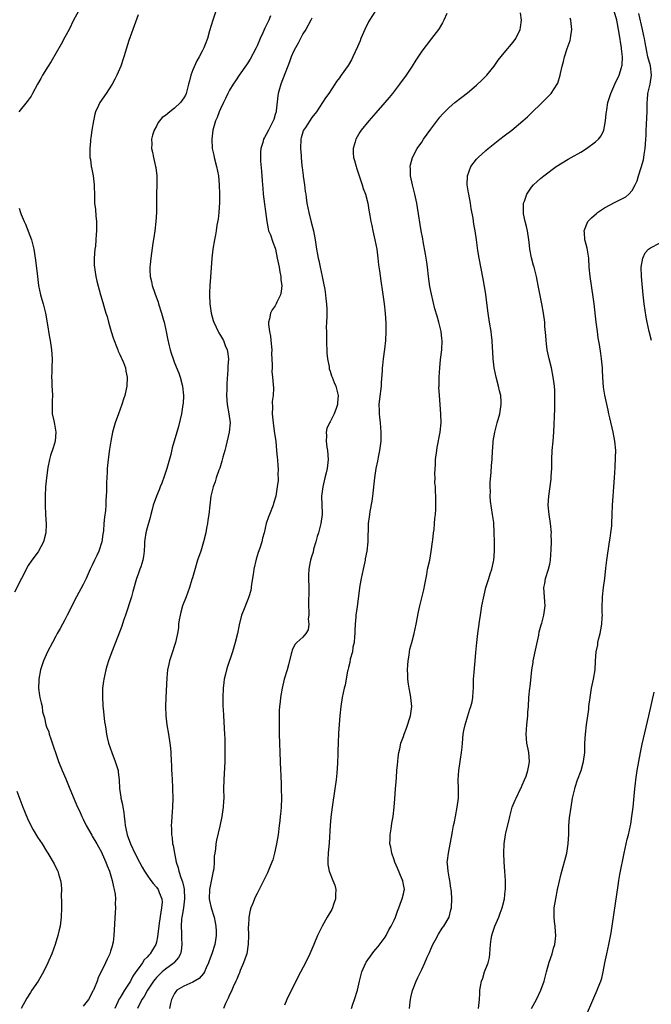
# Model space of a CAD drawing. Units: inches. Extents: x 2586000 to 2589000, y 1551000 to 1554000.
# Drawn here: x 2587849 to 2587987, y 1552928 to 1553143 of the extents above; entities that cross this region are included whole.
import ezdxf

# ---------------------------------------------------------------- set-up
doc = ezdxf.new("R2010")
doc.units = ezdxf.units.IN
doc.header["$MEASUREMENT"] = 0
doc.layers.add('LD25861551_10ft', color=52, linetype='Continuous')

msp = doc.modelspace()

# ---------------------------------------------------------------- linework, layer by layer
at = {"layer": 'LD25861551_10ft'}
for points, elevation in [([(2587862, 1553145), (2587860.87, 1553143), (2587859.9, 1553141), (2587859, 1553139.27), (2587858.21, 1553137.79), (2587856.01, 1553133.99), (2587855.36, 1553133), (2587854.12, 1553131), (2587853.73, 1553130.27), (2587853.02, 1553129), (2587851.93, 1553127), (2587851.6, 1553126.4), (2587850.76, 1553125.24), (2587848.92, 1553123)], 7960), ([(2587875, 1553144.19), (2587873, 1553138.54), (2587871.88, 1553135), (2587871.21, 1553133), (2587870.38, 1553131), (2587869.91, 1553130.09), (2587869.32, 1553129), (2587868, 1553127), (2587866.63, 1553125), (2587866.35, 1553124.35), (2587865.7, 1553123), (2587865.54, 1553122.45), (2587865.22, 1553121), (2587864.91, 1553119), (2587864.7, 1553117.3), (2587864.63, 1553117), (2587864.57, 1553116.57), (2587864.45, 1553115), (2587864.49, 1553113), (2587864.57, 1553112.57), (2587864.78, 1553111), (2587864.83, 1553110.83), (2587865.18, 1553109), (2587865.42, 1553107), (2587865.45, 1553104.55), (2587865.5, 1553103), (2587865.66, 1553101.66), (2587865.76, 1553100.24), (2587865.9, 1553099), (2587865.94, 1553097.94), (2587865.93, 1553097), (2587865.84, 1553096.16), (2587865.79, 1553095), (2587865.66, 1553093.66), (2587865.58, 1553093), (2587865.42, 1553091), (2587865.43, 1553089.43), (2587865.45, 1553089), (2587865.55, 1553088.45), (2587865.73, 1553087), (2587865.96, 1553085.96), (2587866.79, 1553083), (2587867.29, 1553081.29), (2587867.5, 1553080.5), (2587867.96, 1553079), (2587868.22, 1553078.22), (2587868.53, 1553077), (2587869.11, 1553075), (2587869.56, 1553073.56), (2587869.75, 1553073), (2587870.29, 1553071.71), (2587870.55, 1553071), (2587870.65, 1553070.65), (2587871, 1553069.98), (2587871.3, 1553069.3), (2587871.47, 1553069), (2587871.83, 1553068.17), (2587872.26, 1553067), (2587872.34, 1553066.34), (2587872.63, 1553065), (2587872.51, 1553063), (2587872.4, 1553062.4), (2587872.08, 1553061), (2587871.79, 1553060.21), (2587871.45, 1553059), (2587870.7, 1553057), (2587869.97, 1553055), (2587869.43, 1553053), (2587869.02, 1553051), (2587868.73, 1553049.27), (2587868.43, 1553047), (2587868.3, 1553045.7), (2587868.26, 1553045), (2587868.24, 1553044.24), (2587868.13, 1553041.87), (2587868.11, 1553040.11), (2587868.05, 1553039), (2587867.96, 1553038.04), (2587867.92, 1553037), (2587867.85, 1553035.85), (2587867.63, 1553034.37), (2587867.55, 1553033), (2587867.43, 1553031.44), (2587867.33, 1553030.67), (2587867.06, 1553029), (2587866.41, 1553027), (2587866, 1553026), (2587865.47, 1553025), (2587865, 1553023.93), (2587864.52, 1553023), (2587863.64, 1553021), (2587863, 1553019.67), (2587861.56, 1553017), (2587860.52, 1553015), (2587860.04, 1553013.96), (2587859.52, 1553013), (2587859, 1553011.99), (2587858.45, 1553011), (2587857.94, 1553010.06), (2587857.33, 1553009), (2587857, 1553008.41), (2587856.26, 1553007), (2587855.23, 1553005), (2587854.33, 1553003), (2587853.66, 1553001), (2587853.29, 1552999), (2587853.31, 1552998.69), (2587853.26, 1552997), (2587853.43, 1552995.43), (2587853.55, 1552995), (2587853.81, 1552993.81), (2587854, 1552993), (2587854.14, 1552991.86), (2587854.37, 1552991), (2587854.56, 1552990.56), (2587854.85, 1552989), (2587855, 1552988.58), (2587855.46, 1552987.46), (2587855.56, 1552987), (2587855.96, 1552985.96), (2587857.64, 1552981), (2587858.42, 1552979), (2587859.19, 1552977.19), (2587860.09, 1552975), (2587861.79, 1552971), (2587862.2, 1552970.2), (2587862.68, 1552969), (2587863, 1552968.38), (2587863.64, 1552967), (2587864.89, 1552964.89), (2587865, 1552964.72), (2587866.02, 1552963), (2587866.35, 1552962.35), (2587867, 1552961.16), (2587867.15, 1552960.85), (2587867.96, 1552959), (2587868.23, 1552958.23), (2587868.74, 1552957), (2587869.36, 1552955), (2587869.6, 1552953.6), (2587869.79, 1552953), (2587869.96, 1552952.04), (2587870.03, 1552951), (2587870, 1552950), (2587870.06, 1552949), (2587870.02, 1552947.98), (2587869.73, 1552943), (2587869.53, 1552941.53), (2587869.44, 1552941), (2587869.32, 1552940.68), (2587869, 1552939.52), (2587868.84, 1552939), (2587868.23, 1552937.77), (2587867.9, 1552937), (2587866.3, 1552933.7), (2587866.03, 1552933), (2587865.4, 1552931.4), (2587865.23, 1552931), (2587865.14, 1552930.86), (2587865, 1552930.54), (2587864.14, 1552929), (2587863, 1552927.52)], 7950), ([(2587891.98, 1553145), (2587891.32, 1553143), (2587890.65, 1553140.65), (2587890.15, 1553139), (2587889.68, 1553137.68), (2587889.39, 1553137), (2587889, 1553136.24), (2587888.39, 1553135), (2587887.85, 1553134.15), (2587887, 1553132.15), (2587886.56, 1553131), (2587886.22, 1553129.78), (2587886.06, 1553129), (2587885.51, 1553127), (2587885.35, 1553126.65), (2587885, 1553126.02), (2587884.27, 1553125), (2587883, 1553123.76), (2587881.91, 1553123), (2587881, 1553122.17), (2587880.28, 1553121.72), (2587879.67, 1553121), (2587879.38, 1553120.62), (2587879, 1553119.88), (2587878.5, 1553119), (2587878.15, 1553117.85), (2587877.97, 1553117), (2587877.98, 1553115.98), (2587877.95, 1553115), (2587878.14, 1553114.14), (2587878.34, 1553113), (2587878.82, 1553111), (2587878.85, 1553110.85), (2587879.09, 1553109), (2587879.09, 1553107.09), (2587879.01, 1553104.99), (2587879, 1553101), (2587878.89, 1553099), (2587878.67, 1553097), (2587878.47, 1553095.53), (2587878.26, 1553094.26), (2587877.77, 1553091), (2587877.63, 1553089.63), (2587877.55, 1553089), (2587877.54, 1553088.46), (2587877.63, 1553087), (2587877.93, 1553085.93), (2587878.1, 1553085), (2587878.66, 1553083.34), (2587879.38, 1553081.38), (2587879.49, 1553081), (2587880.12, 1553079), (2587880.58, 1553077.42), (2587880.69, 1553077), (2587881.15, 1553075), (2587881.45, 1553073.45), (2587881.81, 1553071.81), (2587882.02, 1553071), (2587882.24, 1553070.24), (2587882.65, 1553069), (2587883, 1553068.1), (2587883.89, 1553065.89), (2587884.22, 1553065), (2587884.74, 1553063), (2587884.92, 1553061), (2587884.84, 1553059.16), (2587884.82, 1553059), (2587884.49, 1553057), (2587884.23, 1553055.77), (2587883.82, 1553054.18), (2587883.48, 1553053), (2587882.43, 1553049.58), (2587882.13, 1553048.13), (2587881.29, 1553045), (2587880.73, 1553043.27), (2587880.2, 1553041.8), (2587879.85, 1553041), (2587879.61, 1553040.39), (2587879.02, 1553039), (2587878.33, 1553037), (2587878.07, 1553036.07), (2587877.79, 1553035), (2587877.66, 1553034.34), (2587877, 1553032.07), (2587876.72, 1553031), (2587876.47, 1553029.53), (2587876.41, 1553029), (2587876.4, 1553028.4), (2587876.33, 1553027), (2587876.2, 1553025.8), (2587876.07, 1553025), (2587875.57, 1553023.57), (2587875.4, 1553023), (2587875, 1553021.94), (2587874.68, 1553021), (2587873.86, 1553018.14), (2587873.53, 1553017), (2587872.26, 1553013), (2587871.85, 1553011.85), (2587871.45, 1553010.55), (2587870.1, 1553007), (2587869.3, 1553005), (2587868.54, 1553003), (2587868.19, 1553001.81), (2587867.92, 1553001), (2587867.49, 1552999), (2587867.42, 1552998.58), (2587867.23, 1552997), (2587867.21, 1552995.21), (2587867.19, 1552995), (2587867.32, 1552993.32), (2587867.33, 1552993), (2587867.36, 1552992.64), (2587867.68, 1552989.68), (2587867.78, 1552989), (2587867.95, 1552988.05), (2587868.09, 1552987), (2587868.24, 1552986.24), (2587868.56, 1552985), (2587869.25, 1552983), (2587870.02, 1552981), (2587870.62, 1552979), (2587870.68, 1552978.68), (2587870.86, 1552977), (2587870.93, 1552975.07), (2587871.22, 1552973.22), (2587871.22, 1552973), (2587871.58, 1552971.58), (2587871.65, 1552971), (2587871.86, 1552969.86), (2587871.97, 1552969), (2587872.08, 1552967.92), (2587872.2, 1552967), (2587872.36, 1552966.36), (2587872.62, 1552965), (2587873.36, 1552963), (2587874.31, 1552961), (2587875.3, 1552959), (2587875.92, 1552957.92), (2587876.43, 1552957), (2587877, 1552956.16), (2587877.81, 1552955), (2587878.31, 1552954.31), (2587879, 1552953.55), (2587879.38, 1552953), (2587879.6, 1552952.4), (2587880.18, 1552951), (2587880.24, 1552950.24), (2587880.15, 1552949), (2587879.94, 1552948.06), (2587879.64, 1552945.64), (2587879.54, 1552945), (2587879.5, 1552944.5), (2587879.28, 1552942.72), (2587879, 1552941.51), (2587878.85, 1552941), (2587878.14, 1552939.86), (2587877.65, 1552939), (2587877.33, 1552938.67), (2587877, 1552938.27), (2587876.35, 1552937.65), (2587875.94, 1552937), (2587875, 1552935.72), (2587874.52, 1552935), (2587873.89, 1552934.11), (2587873.35, 1552933), (2587872.03, 1552931), (2587871, 1552929.28), (2587870.89, 1552929.11), (2587869.89, 1552927)], 7940), ([(2587903.96, 1553143.96), (2587903.58, 1553143), (2587903.4, 1553142.6), (2587902.73, 1553141.27), (2587902.28, 1553140.28), (2587901.68, 1553139), (2587901, 1553137.43), (2587900.79, 1553137), (2587899.49, 1553134.51), (2587899, 1553133.72), (2587898.72, 1553133.28), (2587897.11, 1553131), (2587896.27, 1553129.73), (2587895.76, 1553129), (2587895, 1553127.73), (2587894.62, 1553127), (2587894.11, 1553125.89), (2587893.66, 1553125), (2587893, 1553123.63), (2587892.71, 1553123), (2587892.27, 1553121.73), (2587891.92, 1553121), (2587891.37, 1553119), (2587891.11, 1553117), (2587891.18, 1553115), (2587891.53, 1553113.53), (2587891.62, 1553113), (2587892.18, 1553111), (2587892.58, 1553109), (2587892.76, 1553107), (2587892.83, 1553105), (2587892.83, 1553103.17), (2587892.67, 1553101), (2587892.49, 1553099.51), (2587892.24, 1553098.24), (2587892.05, 1553097), (2587891.9, 1553096.1), (2587891.68, 1553095), (2587891.35, 1553093), (2587891.14, 1553091), (2587890.86, 1553086.86), (2587890.7, 1553085), (2587890.6, 1553083.41), (2587890.59, 1553083), (2587890.67, 1553081), (2587890.97, 1553079), (2587891.4, 1553077.4), (2587891.54, 1553077), (2587892.07, 1553075.93), (2587892.48, 1553075), (2587892.66, 1553074.65), (2587893, 1553074.11), (2587893.65, 1553073), (2587894.07, 1553071.93), (2587894.48, 1553071), (2587894.57, 1553070.57), (2587894.74, 1553069), (2587894.63, 1553067.37), (2587894.65, 1553066.65), (2587894.42, 1553063.58), (2587894.42, 1553062.42), (2587894.36, 1553061), (2587894.51, 1553059), (2587894.85, 1553057), (2587895.1, 1553055), (2587894.95, 1553053), (2587894.18, 1553049.82), (2587893.94, 1553049), (2587893.54, 1553047.54), (2587893.34, 1553046.66), (2587892.87, 1553045.13), (2587892.69, 1553044.69), (2587892.1, 1553043), (2587891.85, 1553042.15), (2587891.41, 1553041), (2587890.94, 1553039), (2587890.68, 1553037), (2587890.47, 1553035), (2587890.27, 1553033.73), (2587890.18, 1553033), (2587889.99, 1553031.99), (2587889.79, 1553031), (2587889.3, 1553029), (2587888.69, 1553027), (2587888.02, 1553025), (2587887.31, 1553022.69), (2587886.87, 1553021.13), (2587886.78, 1553020.78), (2587886.26, 1553019), (2587885.52, 1553017), (2587884.73, 1553015), (2587884.37, 1553013.63), (2587884.17, 1553013), (2587883.99, 1553011.99), (2587883.87, 1553011), (2587883.81, 1553010.19), (2587883.64, 1553009), (2587883.19, 1553007), (2587882.3, 1553004.3), (2587881.89, 1553003), (2587881.75, 1553002.25), (2587881.46, 1553001), (2587881.3, 1552999.3), (2587881.07, 1552995), (2587881.01, 1552993), (2587881.08, 1552991), (2587881.32, 1552989), (2587881.66, 1552987), (2587881.96, 1552985), (2587882.08, 1552983.92), (2587882.15, 1552983), (2587882.24, 1552981), (2587882.29, 1552980.29), (2587882.32, 1552979), (2587882.39, 1552978.39), (2587882.53, 1552975.47), (2587882.56, 1552975), (2587882.6, 1552973), (2587882.55, 1552971), (2587882.41, 1552969), (2587882.28, 1552967.72), (2587882.25, 1552967), (2587882.31, 1552966.31), (2587882.28, 1552965), (2587882.42, 1552964.42), (2587882.56, 1552963), (2587882.66, 1552962.66), (2587882.93, 1552961), (2587883.33, 1552959), (2587883.75, 1552957.75), (2587883.91, 1552957), (2587884.36, 1552955.64), (2587884.74, 1552954.74), (2587885, 1552953.45), (2587885.09, 1552953.09), (2587885.15, 1552951), (2587884.91, 1552949), (2587884.66, 1552947.34), (2587884.58, 1552947), (2587884.52, 1552946.52), (2587884.42, 1552945), (2587884.51, 1552943.49), (2587884.49, 1552942.49), (2587884.57, 1552941), (2587884.4, 1552939.6), (2587884.24, 1552939), (2587883.84, 1552938.16), (2587883, 1552937.16), (2587882.94, 1552937.06), (2587882.87, 1552937), (2587881, 1552935.65), (2587880.65, 1552935.35), (2587880.25, 1552935), (2587879, 1552933.79), (2587878.64, 1552933.36), (2587878.38, 1552933), (2587877.06, 1552931), (2587876.32, 1552929.68), (2587875.82, 1552929), (2587874.9, 1552927)], 7930), ([(2587926.92, 1553145.08), (2587925.59, 1553143), (2587925.38, 1553142.62), (2587924.57, 1553141), (2587923.72, 1553139), (2587923.53, 1553138.47), (2587923, 1553137.22), (2587921.98, 1553135), (2587921.64, 1553134.36), (2587920.92, 1553133.09), (2587919.41, 1553131), (2587919.22, 1553130.78), (2587919, 1553130.44), (2587918.39, 1553129.61), (2587918.01, 1553129), (2587916.71, 1553127), (2587915.95, 1553126.05), (2587915.34, 1553125), (2587914, 1553123), (2587913, 1553121.78), (2587911.57, 1553119.57), (2587911.18, 1553119), (2587911.12, 1553118.88), (2587911, 1553118.52), (2587910.67, 1553117.33), (2587910.61, 1553117), (2587910.5, 1553115), (2587910.63, 1553113.37), (2587910.63, 1553113), (2587910.83, 1553111.17), (2587910.84, 1553110.84), (2587911.06, 1553109.06), (2587911.09, 1553108.91), (2587911.38, 1553107), (2587911.54, 1553105.54), (2587911.65, 1553105), (2587911.77, 1553104.23), (2587911.91, 1553103), (2587912.3, 1553101), (2587912.86, 1553098.86), (2587913.32, 1553097), (2587913.68, 1553095), (2587914, 1553093), (2587914.21, 1553091.79), (2587914.38, 1553091), (2587914.52, 1553090.52), (2587914.81, 1553089), (2587915.27, 1553087), (2587915.57, 1553085.57), (2587915.82, 1553084.18), (2587916.01, 1553083), (2587916.08, 1553082.08), (2587916.21, 1553081), (2587916.25, 1553079.75), (2587916.26, 1553079), (2587916.24, 1553078.24), (2587916.21, 1553077), (2587916.15, 1553075.85), (2587916.17, 1553075), (2587916.21, 1553074.21), (2587916.19, 1553073), (2587916.27, 1553070.27), (2587916.41, 1553069), (2587916.77, 1553067.23), (2587916.81, 1553066.81), (2587917, 1553066.34), (2587917.31, 1553065.31), (2587917.46, 1553065), (2587917.86, 1553063.86), (2587918.26, 1553063), (2587918.74, 1553061), (2587918.58, 1553059.42), (2587918.58, 1553059), (2587918.38, 1553058.38), (2587917.88, 1553057), (2587917.57, 1553056.43), (2587917, 1553055.21), (2587916.87, 1553055), (2587916.25, 1553053.75), (2587916.12, 1553053), (2587916.2, 1553052.2), (2587916.12, 1553051), (2587916.3, 1553049.7), (2587916.42, 1553049), (2587916.59, 1553047), (2587916.33, 1553045), (2587916.11, 1553044.11), (2587915.81, 1553043), (2587915.36, 1553041), (2587915.12, 1553039), (2587915.12, 1553038.88), (2587915.25, 1553035.25), (2587915.23, 1553035), (2587914.95, 1553033), (2587914.42, 1553031), (2587914.16, 1553030.16), (2587913.85, 1553029), (2587913.38, 1553027.38), (2587913.26, 1553026.74), (2587913, 1553025.93), (2587912.73, 1553025), (2587912.65, 1553024.65), (2587912.32, 1553023), (2587912.29, 1553021.71), (2587912.25, 1553021), (2587912.34, 1553019), (2587912.3, 1553017.7), (2587912.29, 1553016.29), (2587912.24, 1553015), (2587912.32, 1553013.68), (2587912.31, 1553013), (2587912.21, 1553012.21), (2587912.33, 1553011), (2587912.2, 1553009.8), (2587911.7, 1553009), (2587911, 1553008.18), (2587909.74, 1553007), (2587909.37, 1553006.63), (2587909, 1553006), (2587908.66, 1553005.34), (2587908.58, 1553005), (2587908.5, 1553004.5), (2587907.89, 1553002.11), (2587907.59, 1553001), (2587906.97, 1552998.97), (2587906.48, 1552997), (2587906.12, 1552995), (2587906.05, 1552994.05), (2587905.92, 1552993), (2587905.87, 1552992.13), (2587905.81, 1552989), (2587905.82, 1552987), (2587906.04, 1552981), (2587906.13, 1552979), (2587906.18, 1552978.18), (2587906.27, 1552975.73), (2587906.31, 1552975), (2587906.33, 1552973), (2587906.26, 1552971), (2587906.18, 1552970.18), (2587906.1, 1552969), (2587906, 1552968), (2587905.87, 1552967), (2587905.6, 1552965), (2587905.27, 1552963), (2587905, 1552961.66), (2587904.85, 1552961), (2587904.46, 1552959.54), (2587904.27, 1552959), (2587903.74, 1552957.74), (2587903.47, 1552957), (2587903.33, 1552956.67), (2587902.67, 1552955.33), (2587901, 1552952.13), (2587900.63, 1552951.37), (2587900.46, 1552951), (2587900.16, 1552950.16), (2587899.67, 1552949), (2587899.49, 1552948.51), (2587899.23, 1552947), (2587899.12, 1552945.12), (2587899.09, 1552944.91), (2587899.13, 1552943), (2587899.09, 1552941.09), (2587898.76, 1552939), (2587898.61, 1552938.61), (2587898.08, 1552937), (2587897.32, 1552935.32), (2587897.15, 1552934.85), (2587897, 1552934.55), (2587896.57, 1552933.43), (2587896.34, 1552933), (2587895.77, 1552931.77), (2587895.34, 1552930.66), (2587895, 1552930), (2587894.71, 1552929.29), (2587894.52, 1552929), (2587894.11, 1552928.11), (2587893.65, 1552927)], 7910), ([(2587942.48, 1553144.48), (2587941.84, 1553143), (2587941.55, 1553142.45), (2587940.8, 1553141.2), (2587940.67, 1553141), (2587939.18, 1553139), (2587937, 1553136.24), (2587935.7, 1553134.3), (2587934.9, 1553133), (2587933.62, 1553131), (2587932.17, 1553129), (2587930.62, 1553127), (2587929.88, 1553126.12), (2587928.97, 1553125), (2587927, 1553122.75), (2587925.42, 1553121), (2587923.8, 1553119), (2587923.49, 1553118.51), (2587922.6, 1553117), (2587922.45, 1553116.45), (2587921.99, 1553115), (2587921.99, 1553114.01), (2587922.09, 1553113), (2587922.32, 1553112.32), (2587922.65, 1553111), (2587922.75, 1553110.75), (2587923.25, 1553109.25), (2587923.32, 1553109), (2587924, 1553107), (2587924.23, 1553106.23), (2587924.7, 1553105), (2587925.24, 1553103), (2587925.48, 1553101.48), (2587925.65, 1553100.35), (2587925.88, 1553099), (2587926.11, 1553098.11), (2587926.32, 1553097), (2587926.79, 1553095), (2587927.17, 1553093), (2587927.45, 1553091), (2587927.58, 1553089.58), (2587927.78, 1553088.22), (2587928.05, 1553086.05), (2587928.44, 1553083.56), (2587928.57, 1553082.57), (2587928.81, 1553081), (2587929.04, 1553079), (2587929.18, 1553076.82), (2587929.18, 1553075), (2587929.07, 1553073), (2587928.88, 1553071.12), (2587928.6, 1553069), (2587928.44, 1553067.56), (2587928.39, 1553067), (2587928.37, 1553066.37), (2587928.15, 1553063.85), (2587928.11, 1553063), (2587927.76, 1553060.24), (2587927.66, 1553059), (2587927.74, 1553057.74), (2587927.72, 1553057), (2587927.78, 1553056.22), (2587927.94, 1553055), (2587928.1, 1553053), (2587928.05, 1553051), (2587927.78, 1553049), (2587927.49, 1553047.49), (2587927.35, 1553046.65), (2587927, 1553045), (2587926.69, 1553043), (2587926.25, 1553039), (2587926.11, 1553037.89), (2587925.67, 1553035.67), (2587925.58, 1553035), (2587925.53, 1553034.47), (2587925.32, 1553033), (2587925.28, 1553031.28), (2587925.24, 1553030.76), (2587925.21, 1553029), (2587924.99, 1553027), (2587924.67, 1553025.33), (2587924.62, 1553025), (2587924.18, 1553023), (2587924, 1553022), (2587923.75, 1553021), (2587923.47, 1553019.47), (2587922.89, 1553014.89), (2587922.6, 1553013), (2587922.62, 1553012.62), (2587922.45, 1553011), (2587922.36, 1553009.64), (2587922.39, 1553009), (2587922.33, 1553008.33), (2587922.23, 1553007), (2587921.97, 1553005.97), (2587921.86, 1553005), (2587921.39, 1553003.39), (2587921.33, 1553002.67), (2587921, 1553001.57), (2587920.91, 1553001.09), (2587920.82, 1553000.82), (2587920.28, 1552997.72), (2587920.06, 1552997), (2587919.65, 1552995), (2587919.33, 1552993), (2587919.13, 1552991), (2587918.84, 1552987.16), (2587918.74, 1552985), (2587918.69, 1552983.31), (2587918.69, 1552982.69), (2587918.62, 1552980.62), (2587918.45, 1552978.45), (2587918.28, 1552977), (2587918.01, 1552975), (2587917.41, 1552971), (2587917.13, 1552968.87), (2587916.97, 1552967), (2587916.78, 1552963.22), (2587916.58, 1552961), (2587916.52, 1552959.48), (2587916.47, 1552959), (2587916.52, 1552958.52), (2587916.79, 1552957), (2587917.6, 1552955), (2587917.99, 1552953.99), (2587918.21, 1552953), (2587918.16, 1552951.84), (2587918.17, 1552951), (2587917.73, 1552949.73), (2587917.49, 1552949), (2587917.34, 1552948.66), (2587916.37, 1552947), (2587915.23, 1552945), (2587914.23, 1552943), (2587913.39, 1552941), (2587913, 1552940.01), (2587912.56, 1552939), (2587911.61, 1552937), (2587910.01, 1552933.99), (2587907.55, 1552929), (2587907, 1552927.75)], 7900), ([(2587921.65, 1552927), (2587921.98, 1552927.98), (2587922.35, 1552929), (2587922.95, 1552931), (2587923.42, 1552933), (2587923.94, 1552935), (2587924.77, 1552937), (2587924.85, 1552937.15), (2587926.16, 1552939), (2587926.53, 1552939.47), (2587927, 1552939.98), (2587927.46, 1552940.54), (2587929, 1552942.63), (2587929.24, 1552943), (2587929.81, 1552944.19), (2587930.35, 1552945), (2587931, 1552946.31), (2587931.3, 1552947), (2587931.72, 1552948.28), (2587932, 1552949), (2587932.62, 1552950.62), (2587932.74, 1552951), (2587933, 1552952.09), (2587933.16, 1552952.84), (2587933.21, 1552953), (2587932.86, 1552954.86), (2587932.85, 1552955), (2587932.77, 1552955.23), (2587931.69, 1552957.69), (2587931.16, 1552959), (2587931, 1552959.52), (2587930.45, 1552961), (2587930.26, 1552962.26), (2587930.05, 1552963), (2587930.12, 1552964.12), (2587930.09, 1552965), (2587930.32, 1552966.32), (2587930.47, 1552967.53), (2587930.74, 1552969), (2587930.99, 1552971), (2587931.16, 1552972.84), (2587931.3, 1552975), (2587931.43, 1552976.57), (2587931.47, 1552977.47), (2587931.6, 1552979), (2587931.73, 1552980.27), (2587931.77, 1552981), (2587931.87, 1552981.87), (2587932.03, 1552983), (2587932.21, 1552983.79), (2587932.47, 1552985), (2587933, 1552986.48), (2587933.17, 1552987), (2587933.71, 1552988.29), (2587934.58, 1552991), (2587934.83, 1552993), (2587934.63, 1552995), (2587934.53, 1552995.47), (2587934.25, 1552997), (2587934.11, 1552997.89), (2587933.97, 1552999), (2587933.96, 1552999.96), (2587933.92, 1553001), (2587933.97, 1553002.03), (2587934.05, 1553003), (2587934.26, 1553004.26), (2587934.34, 1553005), (2587934.44, 1553005.55), (2587934.82, 1553007), (2587935.38, 1553009), (2587935.83, 1553011), (2587936.32, 1553013.68), (2587936.61, 1553015), (2587937.48, 1553018.52), (2587937.66, 1553019.66), (2587938.12, 1553021.88), (2587938.31, 1553023), (2587938.75, 1553025), (2587939.1, 1553026.9), (2587939.35, 1553029), (2587939.41, 1553029.41), (2587939.58, 1553031), (2587939.71, 1553031.71), (2587939.83, 1553033), (2587939.86, 1553034.14), (2587940.01, 1553035), (2587940.13, 1553036.13), (2587940.1, 1553037), (2587940.12, 1553038.12), (2587940.09, 1553039), (2587940, 1553040), (2587940.03, 1553041), (2587939.91, 1553041.91), (2587939.96, 1553043), (2587939.9, 1553043.9), (2587939.99, 1553045.99), (2587940.05, 1553047), (2587940.29, 1553049), (2587940.39, 1553049.61), (2587941.07, 1553053), (2587941.27, 1553055), (2587941.21, 1553057), (2587940.87, 1553061), (2587940.78, 1553062.78), (2587940.79, 1553063), (2587940.84, 1553065), (2587940.98, 1553067.02), (2587941.15, 1553068.85), (2587941.38, 1553071), (2587941.47, 1553073), (2587941.44, 1553073.44), (2587941.28, 1553075), (2587940.78, 1553077), (2587940.36, 1553078.36), (2587939.91, 1553079.91), (2587939.51, 1553081.51), (2587939.15, 1553083.15), (2587938.81, 1553084.81), (2587938.5, 1553087), (2587938.28, 1553089), (2587938.13, 1553090.13), (2587937.87, 1553091.87), (2587937.32, 1553094.68), (2587937.24, 1553095.24), (2587936.91, 1553097), (2587936.09, 1553102.09), (2587935.91, 1553103), (2587935.47, 1553105), (2587934.96, 1553107.04), (2587934.57, 1553109), (2587934.53, 1553110.53), (2587934.49, 1553111), (2587934.57, 1553111.43), (2587935.01, 1553113), (2587936.05, 1553115), (2587937, 1553116.39), (2587937.4, 1553117), (2587939, 1553119.22), (2587941, 1553121.85), (2587941.53, 1553122.47), (2587942.06, 1553123), (2587943, 1553123.9), (2587944.28, 1553125), (2587945.81, 1553126.19), (2587947, 1553127.16), (2587949, 1553128.83), (2587950.12, 1553129.88), (2587951.12, 1553130.88), (2587951.22, 1553131), (2587952.83, 1553133), (2587953.73, 1553134.27), (2587955, 1553135.89), (2587957, 1553138.2), (2587957.56, 1553139), (2587958.53, 1553141), (2587958.62, 1553141.38), (2587958.86, 1553143), (2587958.64, 1553144.64)], 7890), ([(2587949.45, 1552927), (2587949.66, 1552929), (2587949.73, 1552930.27), (2587949.73, 1552931), (2587949.84, 1552931.84), (2587950.09, 1552933), (2587950.36, 1552933.64), (2587950.76, 1552935), (2587951.51, 1552937), (2587951.8, 1552938.2), (2587951.92, 1552939), (2587952, 1552940), (2587952.05, 1552941), (2587952.2, 1552942.2), (2587952.33, 1552943), (2587952.5, 1552943.5), (2587952.96, 1552945), (2587953.85, 1552947), (2587954.13, 1552947.87), (2587954.6, 1552949), (2587955.09, 1552951), (2587955.28, 1552952.72), (2587955.33, 1552953), (2587955.34, 1552953.34), (2587955.32, 1552955), (2587955.17, 1552957), (2587955.05, 1552959), (2587954.98, 1552961), (2587955.01, 1552963), (2587955.3, 1552965), (2587955.38, 1552965.38), (2587956.02, 1552967.98), (2587956.24, 1552969), (2587956.82, 1552971), (2587957.47, 1552972.53), (2587957.65, 1552973), (2587958.61, 1552975), (2587958.72, 1552975.28), (2587959, 1552975.84), (2587959.51, 1552977), (2587959.82, 1552977.82), (2587960.22, 1552979), (2587960.5, 1552980.5), (2587960.58, 1552981), (2587960.4, 1552983), (2587960.27, 1552983.73), (2587960, 1552985), (2587959.82, 1552987), (2587959.98, 1552989), (2587960.22, 1552991), (2587960.24, 1552991.76), (2587960.32, 1552993), (2587960.42, 1552995), (2587960.64, 1552997), (2587960.69, 1552997.31), (2587961.06, 1553001), (2587961.35, 1553002.65), (2587961.39, 1553003), (2587962.01, 1553005.99), (2587962.58, 1553008.58), (2587962.69, 1553009.31), (2587963, 1553010.34), (2587963.13, 1553010.87), (2587963.25, 1553011.25), (2587963.73, 1553013), (2587963.99, 1553015), (2587963.9, 1553015.9), (2587963.74, 1553019), (2587963.93, 1553019.93), (2587964.1, 1553021), (2587964.76, 1553023), (2587965, 1553024.16), (2587965.16, 1553025), (2587965.31, 1553027.31), (2587965.37, 1553029), (2587965.34, 1553030.66), (2587965.35, 1553031), (2587965.13, 1553033), (2587964.84, 1553035), (2587964.69, 1553037), (2587964.77, 1553039), (2587965.32, 1553042.68), (2587965.34, 1553043), (2587965.34, 1553043.34), (2587965.43, 1553045), (2587965.43, 1553047), (2587965.54, 1553049), (2587965.76, 1553051), (2587965.92, 1553053), (2587966.08, 1553058.08), (2587966.14, 1553061), (2587966.08, 1553062.08), (2587966.06, 1553063), (2587965.92, 1553064.08), (2587965.78, 1553065), (2587965.36, 1553067), (2587964.89, 1553069), (2587964.47, 1553071), (2587964.3, 1553072.3), (2587964.19, 1553073), (2587964.13, 1553074.13), (2587963.96, 1553076.04), (2587963.91, 1553077), (2587963.63, 1553079), (2587963.26, 1553081), (2587962.88, 1553082.88), (2587962.48, 1553085), (2587962.09, 1553087), (2587961.57, 1553089), (2587961.43, 1553089.43), (2587961, 1553091.06), (2587960.65, 1553093), (2587960.48, 1553094.48), (2587960.44, 1553095), (2587960.13, 1553097), (2587959.94, 1553097.94), (2587959.66, 1553099), (2587959.29, 1553100.71), (2587959.25, 1553101), (2587959.29, 1553101.29), (2587959.26, 1553103), (2587959.45, 1553103.45), (2587959.96, 1553105), (2587961, 1553106.5), (2587961.44, 1553107), (2587962.24, 1553107.76), (2587963, 1553108.42), (2587963.7, 1553109), (2587966.37, 1553111), (2587969, 1553112.61), (2587969.66, 1553113), (2587971.83, 1553114.17), (2587973.05, 1553114.95), (2587975, 1553116.41), (2587975.63, 1553117), (2587976.25, 1553117.75), (2587976.83, 1553119), (2587977, 1553119.79), (2587977.21, 1553121), (2587977.37, 1553122.63), (2587977.38, 1553123), (2587977.45, 1553123.45), (2587977.73, 1553125), (2587978.36, 1553127), (2587979.25, 1553129), (2587980.18, 1553131), (2587980.67, 1553132.67), (2587980.78, 1553133), (2587980.81, 1553133.19), (2587980.91, 1553135), (2587980.72, 1553136.72), (2587980.71, 1553137), (2587980.16, 1553140.16), (2587979.64, 1553143), (2587979.1, 1553145)], 7870), ([(2587961.02, 1552927), (2587962.07, 1552929), (2587963.07, 1552931), (2587963.77, 1552933), (2587964.27, 1552935), (2587964.87, 1552937.13), (2587965.52, 1552939), (2587965.82, 1552940.18), (2587966.09, 1552941), (2587966.28, 1552942.28), (2587966.33, 1552943), (2587966.25, 1552943.75), (2587966.16, 1552945), (2587966.03, 1552946.03), (2587965.94, 1552947), (2587965.98, 1552948.02), (2587966, 1552949), (2587966.3, 1552951), (2587966.71, 1552953), (2587967, 1552954.29), (2587967.52, 1552956.48), (2587968.75, 1552961), (2587969.06, 1552963), (2587969.15, 1552965.15), (2587969.19, 1552967), (2587969.32, 1552968.68), (2587969.65, 1552971), (2587970, 1552973), (2587970.45, 1552975), (2587970.58, 1552975.42), (2587971.1, 1552977), (2587971.85, 1552979), (2587972.41, 1552981), (2587972.65, 1552983), (2587972.7, 1552985), (2587972.79, 1552987), (2587973.02, 1552989.02), (2587973.53, 1552992.47), (2587973.58, 1552993), (2587973.83, 1552995), (2587974.15, 1552997), (2587974.58, 1552999), (2587974.9, 1553001), (2587975, 1553003), (2587975.13, 1553005), (2587975.48, 1553006.52), (2587975.54, 1553007), (2587975.68, 1553007.68), (2587976.04, 1553009), (2587976.2, 1553009.8), (2587976.38, 1553011), (2587976.49, 1553012.49), (2587976.5, 1553013), (2587976.45, 1553013.55), (2587976.45, 1553015), (2587976.51, 1553016.51), (2587976.5, 1553017), (2587976.73, 1553019), (2587977.01, 1553021), (2587977.28, 1553023.28), (2587977.51, 1553025), (2587978.08, 1553029), (2587978.18, 1553029.82), (2587978.36, 1553031), (2587978.54, 1553032.54), (2587978.57, 1553033), (2587978.66, 1553035), (2587978.72, 1553037), (2587978.86, 1553039), (2587979.04, 1553041), (2587979.18, 1553043), (2587979.32, 1553045.32), (2587979.41, 1553047.41), (2587979.42, 1553049), (2587979.25, 1553051), (2587978.87, 1553053), (2587978.12, 1553056.12), (2587977.93, 1553057), (2587977.75, 1553057.75), (2587977.06, 1553061.06), (2587976.78, 1553062.78), (2587976.58, 1553065), (2587976.52, 1553066.52), (2587976.51, 1553067), (2587976.35, 1553069), (2587976.16, 1553070.16), (2587975.87, 1553072.13), (2587975.62, 1553073.62), (2587975.43, 1553075), (2587975.18, 1553077), (2587974.72, 1553081), (2587974.52, 1553082.52), (2587973.8, 1553087), (2587973.63, 1553089), (2587973.51, 1553091), (2587973.22, 1553092.78), (2587973.18, 1553093.18), (2587972.76, 1553094.76), (2587972.68, 1553095), (2587972.58, 1553096.58), (2587972.51, 1553097), (2587973, 1553098.26), (2587973.35, 1553099), (2587974.15, 1553099.85), (2587975.2, 1553100.8), (2587975.47, 1553101), (2587977, 1553102.02), (2587979.27, 1553103.27), (2587981.6, 1553104.4), (2587982.29, 1553105), (2587983, 1553105.8), (2587983.65, 1553107), (2587984.09, 1553107.91), (2587984.39, 1553109), (2587985, 1553110.8), (2587985.52, 1553112.48), (2587985.59, 1553113), (2587985.64, 1553113.64), (2587985.89, 1553115), (2587985.9, 1553115.9), (2587986.02, 1553117), (2587986.1, 1553117.9), (2587986.09, 1553119), (2587986.13, 1553120.13), (2587986.24, 1553121.76), (2587986.27, 1553123), (2587986.27, 1553124.27), (2587986.29, 1553125), (2587986.36, 1553125.64), (2587986.47, 1553127), (2587986.96, 1553129), (2587987.24, 1553131), (2587986.99, 1553133.01), (2587986.47, 1553135), (2587986.2, 1553136.2), (2587985.88, 1553138.12), (2587985.71, 1553139), (2587985.57, 1553139.57), (2587985.28, 1553141), (2587984.51, 1553144.51)], 7860), ([(2587913, 1553143.47), (2587912.78, 1553143), (2587911.64, 1553141), (2587911, 1553140.03), (2587909.98, 1553138.02), (2587909.42, 1553137), (2587909, 1553136.15), (2587908.5, 1553135), (2587908.07, 1553133.93), (2587906.18, 1553129), (2587905.61, 1553127), (2587905.53, 1553126.47), (2587905.19, 1553123.19), (2587905.17, 1553123), (2587905, 1553122.37), (2587904.66, 1553121.34), (2587904.52, 1553121), (2587903.48, 1553119), (2587903, 1553118.05), (2587902.62, 1553117.38), (2587902.44, 1553117), (2587902.25, 1553116.25), (2587901.86, 1553115), (2587901.8, 1553114.2), (2587901.76, 1553113), (2587901.8, 1553112.2), (2587901.98, 1553109.98), (2587902.11, 1553107.89), (2587902.18, 1553107), (2587902.27, 1553106.27), (2587902.37, 1553105), (2587903.12, 1553099), (2587903.42, 1553097.42), (2587903.55, 1553097), (2587903.93, 1553096.07), (2587904.49, 1553094.49), (2587905, 1553093.16), (2587905.04, 1553093), (2587905.44, 1553091), (2587905.67, 1553089.67), (2587905.82, 1553089), (2587905.98, 1553087.98), (2587906.22, 1553087), (2587906.24, 1553086.24), (2587906.42, 1553085), (2587906.3, 1553083.7), (2587906.13, 1553083), (2587905.37, 1553081.37), (2587905.22, 1553081), (2587905, 1553080.6), (2587904.32, 1553079.68), (2587903.93, 1553079), (2587903.72, 1553077.72), (2587903.51, 1553077), (2587903.52, 1553076.48), (2587903.75, 1553075), (2587903.96, 1553073.96), (2587904.06, 1553073), (2587904.22, 1553071), (2587904.2, 1553070.2), (2587904.33, 1553067.67), (2587904.28, 1553067), (2587904.26, 1553066.26), (2587904.41, 1553065), (2587904.6, 1553062.6), (2587904.51, 1553061), (2587904.33, 1553059.67), (2587904.36, 1553058.36), (2587904.31, 1553057), (2587904.51, 1553055), (2587904.77, 1553053.23), (2587905.09, 1553050.91), (2587905.29, 1553049), (2587905.42, 1553047.42), (2587905.48, 1553047), (2587905.53, 1553045.53), (2587905.61, 1553045), (2587905.55, 1553043.55), (2587905.6, 1553043), (2587905.61, 1553042.39), (2587905.43, 1553041), (2587905.09, 1553039), (2587904.64, 1553037.36), (2587904.52, 1553037), (2587903.75, 1553035), (2587903.51, 1553034.49), (2587903.02, 1553033), (2587902.57, 1553031), (2587902.22, 1553029.78), (2587902.07, 1553029), (2587901.62, 1553027.62), (2587901.29, 1553026.71), (2587900.8, 1553025.2), (2587900.31, 1553023), (2587900.16, 1553021.84), (2587899.78, 1553019.78), (2587899.63, 1553018.37), (2587899.22, 1553017), (2587899, 1553016.41), (2587898.02, 1553014.02), (2587897.64, 1553013), (2587897.1, 1553010.9), (2587896.71, 1553009), (2587896.22, 1553007), (2587895.64, 1553005), (2587894.46, 1553001.54), (2587894.3, 1553001), (2587894.11, 1553000.11), (2587893.83, 1552999), (2587893.72, 1552998.28), (2587893.59, 1552997), (2587893.51, 1552995), (2587893.55, 1552993), (2587893.57, 1552992.43), (2587893.66, 1552991), (2587893.77, 1552989.77), (2587893.82, 1552988.18), (2587893.9, 1552987), (2587893.95, 1552985.95), (2587894, 1552983), (2587893.97, 1552981), (2587893.74, 1552977), (2587893.71, 1552975), (2587893.72, 1552973), (2587893.7, 1552972.3), (2587893.62, 1552971), (2587893.33, 1552969), (2587892.88, 1552966.88), (2587892.18, 1552963.82), (2587892.02, 1552963), (2587891.91, 1552961.91), (2587891.76, 1552961), (2587891.67, 1552960.33), (2587891.64, 1552959), (2587891.53, 1552957.53), (2587891.44, 1552957), (2587891.33, 1552956.67), (2587890.59, 1552953), (2587890.54, 1552951), (2587890.6, 1552950.6), (2587890.99, 1552948.99), (2587891.63, 1552947), (2587891.85, 1552945.85), (2587892.03, 1552945), (2587892.09, 1552943.91), (2587892.1, 1552943), (2587891.92, 1552941.92), (2587891.79, 1552941), (2587891.15, 1552939), (2587890.57, 1552937.43), (2587890.42, 1552937), (2587889.9, 1552935.9), (2587889.51, 1552935), (2587889.33, 1552934.67), (2587888.39, 1552933.61), (2587887, 1552932.81), (2587885, 1552931.93), (2587883.5, 1552931), (2587883.27, 1552930.73), (2587883, 1552930.33), (2587882.34, 1552929), (2587882.09, 1552928.09), (2587881.9, 1552927)], 7920), ([(2587934.33, 1552927), (2587934.51, 1552928.51), (2587934.53, 1552929), (2587934.61, 1552929.39), (2587935.03, 1552930.97), (2587935.82, 1552933), (2587936.18, 1552933.82), (2587937, 1552935.58), (2587937.7, 1552937), (2587938.21, 1552938.21), (2587938.71, 1552939.29), (2587939, 1552940.01), (2587939.45, 1552941), (2587940.01, 1552942.01), (2587940.71, 1552943.29), (2587941.45, 1552944.55), (2587941.82, 1552945), (2587943, 1552947), (2587943.38, 1552948.62), (2587943.5, 1552949), (2587943.57, 1552951), (2587943.5, 1552952.5), (2587943.44, 1552953), (2587943.35, 1552953.35), (2587943.14, 1552955), (2587943, 1552955.7), (2587942.8, 1552957), (2587942.67, 1552958.67), (2587942.61, 1552959), (2587942.64, 1552959.36), (2587942.83, 1552961), (2587943, 1552961.75), (2587943.55, 1552964.45), (2587943.74, 1552965.74), (2587943.99, 1552967), (2587944.18, 1552967.82), (2587944.39, 1552969), (2587944.79, 1552971), (2587945.02, 1552973.02), (2587945.04, 1552975), (2587944.97, 1552977), (2587945.1, 1552979), (2587945.44, 1552981), (2587945.5, 1552981.5), (2587945.73, 1552983), (2587945.85, 1552984.15), (2587945.9, 1552985), (2587946.09, 1552987), (2587946.23, 1552987.77), (2587946.5, 1552989), (2587947.12, 1552991), (2587947.53, 1552992.47), (2587947.78, 1552993), (2587948.03, 1552994.03), (2587948.22, 1552995), (2587948.27, 1552996.27), (2587948.32, 1552997), (2587948.31, 1552998.31), (2587948.35, 1552999), (2587948.46, 1553000.46), (2587948.58, 1553001.42), (2587948.73, 1553003), (2587948.85, 1553004.85), (2587949.03, 1553007.03), (2587949.28, 1553009), (2587949.51, 1553010.49), (2587949.62, 1553011.62), (2587949.83, 1553013), (2587950.01, 1553013.99), (2587950.15, 1553015), (2587950.63, 1553017.37), (2587951.06, 1553019), (2587951.7, 1553021), (2587951.99, 1553022.01), (2587952.34, 1553023), (2587952.72, 1553024.72), (2587952.77, 1553025), (2587952.92, 1553027), (2587952.92, 1553028.92), (2587952.93, 1553029.07), (2587952.88, 1553031), (2587952.75, 1553033.25), (2587952.52, 1553035), (2587952.08, 1553037.92), (2587952, 1553039), (2587952.04, 1553040.04), (2587951.95, 1553041), (2587951.96, 1553042.04), (2587952.17, 1553044.17), (2587952.3, 1553045.7), (2587952.39, 1553047), (2587952.5, 1553049), (2587952.54, 1553049.46), (2587952.66, 1553051), (2587952.99, 1553053), (2587953.51, 1553055), (2587954.08, 1553057), (2587954.4, 1553059), (2587954.38, 1553059.62), (2587954.27, 1553061), (2587954.02, 1553062.02), (2587953.83, 1553063), (2587953.32, 1553065), (2587952.88, 1553067), (2587952.62, 1553069), (2587952.53, 1553070.53), (2587952.52, 1553071.48), (2587952.42, 1553073), (2587952.24, 1553074.25), (2587952.16, 1553075), (2587951.82, 1553077), (2587951.52, 1553079), (2587951.32, 1553080.68), (2587951, 1553083.17), (2587950.45, 1553086.45), (2587949.59, 1553091), (2587949.31, 1553092.69), (2587949.01, 1553095), (2587948.71, 1553097), (2587948.42, 1553098.42), (2587948.24, 1553099.76), (2587947.83, 1553101.83), (2587947.68, 1553103), (2587947.28, 1553105), (2587947.26, 1553105.26), (2587946.95, 1553107), (2587947, 1553109), (2587947.78, 1553111), (2587949, 1553112.62), (2587949.34, 1553113), (2587951, 1553114.52), (2587951.57, 1553115), (2587953, 1553116.16), (2587954.11, 1553117), (2587955, 1553117.71), (2587956.71, 1553119), (2587959.15, 1553121), (2587960.13, 1553121.87), (2587961.24, 1553123), (2587963, 1553124.67), (2587964.18, 1553125.82), (2587965.3, 1553127), (2587966.65, 1553129), (2587966.75, 1553129.25), (2587967.29, 1553131), (2587967.34, 1553131.34), (2587967.68, 1553133), (2587967.99, 1553134.01), (2587968.2, 1553135), (2587968.83, 1553136.83), (2587969.45, 1553138.55), (2587969.55, 1553139), (2587969.59, 1553139.59), (2587969.81, 1553141), (2587969.68, 1553142.32), (2587969.58, 1553143), (2587969.43, 1553143.43)], 7880), ([(2587849, 1553101.95), (2587849.22, 1553101.22), (2587849.27, 1553101), (2587849.42, 1553100.58), (2587850.11, 1553099), (2587850.42, 1553098.42), (2587851.69, 1553095), (2587852.2, 1553093), (2587852.6, 1553090.6), (2587852.99, 1553087.01), (2587853.26, 1553085), (2587853.68, 1553083), (2587853.94, 1553081.94), (2587854.22, 1553081), (2587854.74, 1553079), (2587855.16, 1553076.84), (2587855.64, 1553073.64), (2587855.76, 1553073), (2587856.06, 1553071), (2587856.21, 1553069), (2587856.15, 1553067), (2587856.15, 1553066.15), (2587856.07, 1553065), (2587856.18, 1553064.18), (2587856.17, 1553063), (2587856.25, 1553062.25), (2587856.26, 1553061), (2587856.19, 1553059.81), (2587856.19, 1553059), (2587856.24, 1553058.24), (2587856.25, 1553057), (2587856.55, 1553055.45), (2587856.73, 1553054.73), (2587857.03, 1553053), (2587856.86, 1553051), (2587856.45, 1553049.55), (2587855.86, 1553047.86), (2587855.62, 1553047), (2587855.24, 1553045.24), (2587854.95, 1553043), (2587854.78, 1553041), (2587854.68, 1553039), (2587854.67, 1553037.33), (2587854.67, 1553037), (2587854.74, 1553035), (2587854.88, 1553032.88), (2587854.84, 1553031), (2587854.35, 1553029), (2587853.16, 1553026.84), (2587851.76, 1553025), (2587851, 1553023.82), (2587850.53, 1553023), (2587850.04, 1553021.96), (2587849.54, 1553021), (2587848.01, 1553017.99)], 7960), ([(2587987.25, 1553073), (2587986.74, 1553075), (2587986.3, 1553077), (2587986.09, 1553078.09), (2587985.65, 1553081), (2587985.44, 1553083), (2587985.07, 1553087), (2587985.02, 1553089), (2587985.32, 1553091), (2587985.86, 1553092.14), (2587986.62, 1553093), (2587987, 1553093.25), (2587989, 1553094.25)], 7850), ([(2587972.85, 1552925.15), (2587974.63, 1552929.37), (2587975.39, 1552931), (2587975.62, 1552931.62), (2587976.18, 1552933), (2587976.37, 1552933.63), (2587976.68, 1552935), (2587977.04, 1552937), (2587977.45, 1552939), (2587977.91, 1552941), (2587978.43, 1552943.57), (2587979.93, 1552953.93), (2587980.09, 1552955), (2587980.34, 1552956.34), (2587981.28, 1552961), (2587981.71, 1552963), (2587981.94, 1552964.06), (2587982.19, 1552965), (2587982.64, 1552967), (2587982.7, 1552967.3), (2587982.98, 1552969), (2587983.21, 1552971), (2587983.38, 1552972.62), (2587983.42, 1552973.42), (2587983.58, 1552975), (2587983.74, 1552976.26), (2587983.82, 1552977), (2587984.13, 1552979), (2587984.83, 1552983), (2587985.19, 1552984.81), (2587986.68, 1552991), (2587987.82, 1552996.18)], 7850), ([(2587848.53, 1552974.53), (2587849.82, 1552971), (2587850.14, 1552970.14), (2587851, 1552968.2), (2587852.04, 1552966.04), (2587853, 1552964.49), (2587854, 1552963), (2587855, 1552961.39), (2587855.27, 1552961), (2587856.45, 1552959), (2587856.64, 1552958.64), (2587857, 1552957.84), (2587857.43, 1552957), (2587857.58, 1552956.42), (2587858.05, 1552955), (2587858.19, 1552954.19), (2587858.23, 1552953), (2587858.21, 1552951.78), (2587858.28, 1552950.28), (2587858.27, 1552949), (2587858.21, 1552947), (2587857.95, 1552945), (2587857.78, 1552944.22), (2587857.48, 1552943), (2587856.87, 1552941), (2587856.12, 1552939), (2587855.5, 1552937.5), (2587855.29, 1552937), (2587854.33, 1552935), (2587853.13, 1552933), (2587851.81, 1552931), (2587851.47, 1552930.53), (2587850.71, 1552929.29), (2587849.45, 1552927)], 7960)]:
    msp.add_lwpolyline(points, dxfattribs=dict(at, elevation=elevation))

doc.saveas('drawing.dxf')
